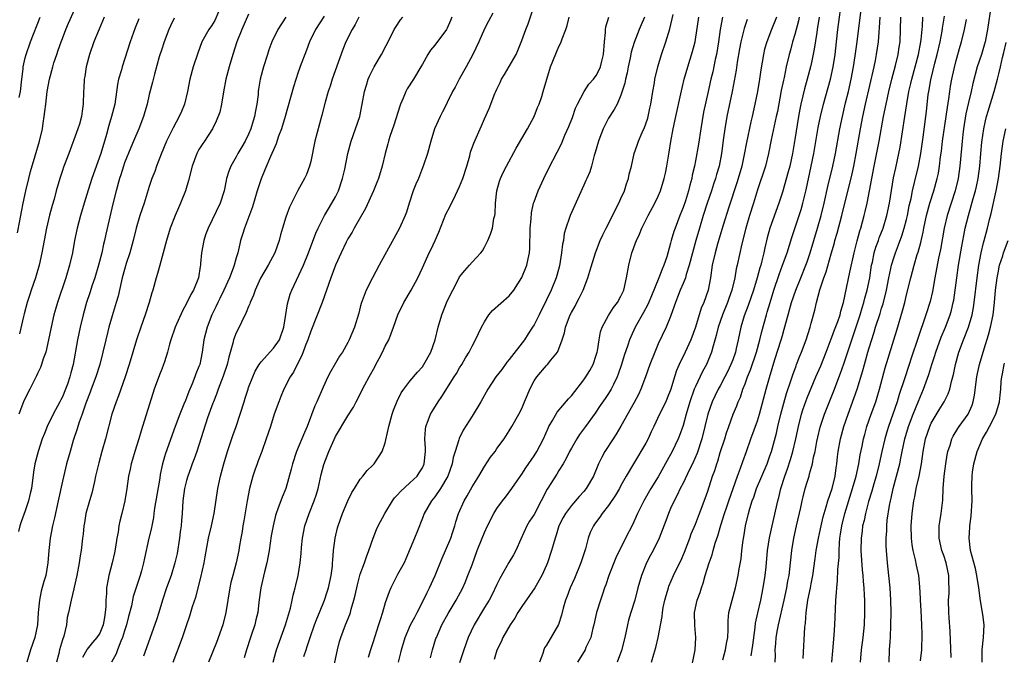
# Model space of a CAD drawing. Units: inches. Extents: x 2626201 to 2628000, y 1437000 to 1440000.
# Drawn here: x 2626380 to 2626539, y 1437920 to 1438023 of the extents above; entities that cross this region are included whole.
import ezdxf

# ---------------------------------------------------------------- set-up
doc = ezdxf.new("R2010")
doc.units = ezdxf.units.IN
doc.header["$MEASUREMENT"] = 0
doc.layers.add('LD26251437_2ft', color=180, linetype='Continuous')

msp = doc.modelspace()

# ---------------------------------------------------------------- linework, layer by layer
at = {"layer": 'LD26251437_2ft'}
for points, elevation in [([(2626481.92, 1437919), (2626482.28, 1437920.28), (2626482.61, 1437921.39), (2626483, 1437923), (2626483.64, 1437926.36), (2626483.68, 1437927), (2626483.82, 1437927.82), (2626484.07, 1437929), (2626484.27, 1437929.73), (2626484.63, 1437931), (2626484.73, 1437931.27), (2626485.45, 1437933), (2626485.87, 1437933.87), (2626486.63, 1437935.37), (2626487.24, 1437936.76), (2626488.09, 1437939), (2626488.32, 1437939.68), (2626489, 1437941.27), (2626489.47, 1437942.53), (2626489.67, 1437943), (2626490.59, 1437945.41), (2626491, 1437946.6), (2626491.76, 1437949), (2626492.1, 1437949.9), (2626492.42, 1437951), (2626492.58, 1437951.42), (2626493, 1437952.82), (2626493.71, 1437955), (2626494.01, 1437955.99), (2626494.36, 1437957), (2626495.07, 1437959), (2626495.65, 1437960.35), (2626495.88, 1437961), (2626496.24, 1437961.76), (2626496.65, 1437963), (2626497, 1437963.89), (2626497.4, 1437965), (2626497.86, 1437966.14), (2626498.82, 1437969), (2626499.39, 1437971), (2626499.7, 1437972.3), (2626500.42, 1437975), (2626500.57, 1437975.43), (2626501.02, 1437977), (2626501.65, 1437979), (2626502.49, 1437981.51), (2626503.05, 1437983), (2626503.75, 1437985), (2626504.53, 1437987.47), (2626505.72, 1437991), (2626506.03, 1437991.97), (2626506.32, 1437993), (2626506.84, 1437995.16), (2626507.66, 1437999), (2626508.07, 1438001), (2626508.79, 1438005.21), (2626509.13, 1438007), (2626509.63, 1438009), (2626510.78, 1438013), (2626511.21, 1438015), (2626511.49, 1438017), (2626511.71, 1438019), (2626511.96, 1438021), (2626513.36, 1438031.36)], 10566), ([(2626379.76, 1437988.24), (2626380.14, 1437990.14), (2626380.4, 1437991.6), (2626380.67, 1437993), (2626381.09, 1437995), (2626381.57, 1437997), (2626381.87, 1437998.13), (2626382.63, 1438000.63), (2626383.31, 1438003), (2626383.78, 1438005), (2626383.91, 1438005.91), (2626384.08, 1438007), (2626384.19, 1438007.81), (2626384.3, 1438009), (2626384.54, 1438011), (2626384.9, 1438013), (2626385.43, 1438015), (2626385.62, 1438015.62), (2626386.08, 1438017), (2626386.33, 1438017.67), (2626386.79, 1438019), (2626387, 1438019.56), (2626387.56, 1438021), (2626387.98, 1438022.02), (2626389.22, 1438024.78)], 10612), ([(2626420.96, 1437919), (2626421.37, 1437920.63), (2626421.49, 1437921), (2626422.92, 1437925), (2626423.74, 1437927.74), (2626424.03, 1437929), (2626424.18, 1437929.82), (2626424.51, 1437931), (2626424.59, 1437931.41), (2626424.96, 1437933), (2626425.29, 1437935), (2626425.48, 1437936.52), (2626425.52, 1437937.52), (2626425.7, 1437939), (2626426.08, 1437941), (2626426.73, 1437943), (2626427.54, 1437945), (2626427.92, 1437946.08), (2626428.19, 1437947), (2626428.71, 1437949.29), (2626429.12, 1437950.88), (2626429.91, 1437953), (2626431, 1437955.38), (2626433, 1437958.7), (2626433.88, 1437960.12), (2626434.32, 1437961), (2626435.24, 1437962.76), (2626435.35, 1437963), (2626435.71, 1437963.71), (2626436.41, 1437965), (2626437.35, 1437966.65), (2626437.52, 1437967), (2626438.05, 1437967.95), (2626438.58, 1437969), (2626439, 1437969.93), (2626439.57, 1437971), (2626439.99, 1437972.01), (2626440.36, 1437973), (2626441.03, 1437975), (2626442.01, 1437977), (2626443.19, 1437979), (2626444.25, 1437981), (2626445, 1437982.6), (2626446.07, 1437985), (2626446.39, 1437985.61), (2626447.04, 1437987), (2626447.65, 1437988.35), (2626448.78, 1437991.22), (2626449.45, 1437992.55), (2626450.31, 1437994.31), (2626450.68, 1437995), (2626451, 1437995.7), (2626451.52, 1437997), (2626452.16, 1437999), (2626452.62, 1438000.62), (2626452.77, 1438001.23), (2626453.3, 1438002.7), (2626454.53, 1438005.47), (2626455, 1438006.6), (2626455.75, 1438008.25), (2626456.68, 1438010.68), (2626456.81, 1438011), (2626457, 1438011.4), (2626457.53, 1438012.47), (2626457.76, 1438013), (2626458.22, 1438013.78), (2626459, 1438015.03), (2626460.09, 1438017), (2626460.37, 1438017.63), (2626461, 1438019.22), (2626461.68, 1438021), (2626462.06, 1438021.94), (2626463.07, 1438025)], 10588), ([(2626488.17, 1437917), (2626488.96, 1437921), (2626489.08, 1437923), (2626488.92, 1437924.92), (2626488.87, 1437927), (2626489.3, 1437929), (2626489.75, 1437930.25), (2626489.97, 1437931), (2626490.24, 1437931.76), (2626490.59, 1437933), (2626491.2, 1437935), (2626491.67, 1437936.33), (2626491.85, 1437937), (2626492.19, 1437938.19), (2626492.61, 1437939.39), (2626493.1, 1437941.1), (2626493.69, 1437943), (2626494.04, 1437944.04), (2626494.36, 1437945), (2626495.77, 1437949), (2626496.26, 1437950.26), (2626496.63, 1437951.37), (2626497.25, 1437953), (2626497.94, 1437955), (2626499, 1437957.9), (2626499.34, 1437959), (2626500.38, 1437963), (2626500.92, 1437964.92), (2626501.79, 1437967.79), (2626502.81, 1437971), (2626503, 1437971.68), (2626503.31, 1437972.69), (2626503.92, 1437975), (2626504.17, 1437975.83), (2626504.48, 1437977), (2626505.15, 1437979), (2626505.96, 1437981), (2626506.81, 1437983), (2626507, 1437983.53), (2626507.49, 1437985), (2626508.06, 1437987), (2626508.67, 1437989), (2626509.24, 1437991), (2626509.72, 1437993), (2626510.31, 1437995.69), (2626511.14, 1437999), (2626511.57, 1438001), (2626512.28, 1438005), (2626512.67, 1438007), (2626513.19, 1438009.19), (2626513.64, 1438011), (2626514.11, 1438013), (2626514.49, 1438015), (2626514.76, 1438016.76), (2626515.05, 1438019), (2626515.5, 1438022.5), (2626515.79, 1438025)], 10564), ([(2626536.63, 1438025), (2626536.06, 1438021), (2626535.66, 1438019), (2626535.52, 1438018.48), (2626535.07, 1438017), (2626534.41, 1438015), (2626533.7, 1438012.3), (2626533.42, 1438011), (2626533, 1438009.26), (2626532.59, 1438007.41), (2626532.19, 1438005), (2626532.08, 1438004.08), (2626531.96, 1438003), (2626531.85, 1438001.85), (2626531.62, 1437999), (2626531.34, 1437997), (2626530.85, 1437995), (2626530.18, 1437993), (2626529.54, 1437991), (2626529.07, 1437989), (2626528.47, 1437985.53), (2626528.17, 1437984.17), (2626527.58, 1437981), (2626527.21, 1437978.79), (2626526.84, 1437977.16), (2626526.14, 1437975), (2626524.81, 1437971.19), (2626523.82, 1437968.18), (2626523.46, 1437967), (2626522.7, 1437964.7), (2626521.83, 1437962.17), (2626521.48, 1437961), (2626520.82, 1437959), (2626520.1, 1437957), (2626519.83, 1437956.17), (2626519.49, 1437955), (2626519.04, 1437953), (2626518.62, 1437951), (2626518.13, 1437949), (2626517.76, 1437947.76), (2626517.44, 1437946.56), (2626516.9, 1437944.9), (2626516.38, 1437943), (2626516.16, 1437941.84), (2626515.94, 1437941), (2626515.85, 1437940.15), (2626515.69, 1437939), (2626515.67, 1437937), (2626515.87, 1437933.87), (2626515.96, 1437933), (2626516.01, 1437932.01), (2626516.12, 1437931), (2626516.2, 1437929.8), (2626516.23, 1437929), (2626516.25, 1437927), (2626516.17, 1437925), (2626515.97, 1437923), (2626515.72, 1437921), (2626515.56, 1437919)], 10552), ([(2626405, 1438022.85), (2626404.41, 1438021.59), (2626404.17, 1438021), (2626403.41, 1438019), (2626403, 1438017.82), (2626402.61, 1438016.61), (2626401.81, 1438013.8), (2626401.5, 1438012.5), (2626401, 1438010.53), (2626400.65, 1438009), (2626400.26, 1438007.74), (2626400.07, 1438007), (2626399.32, 1438005), (2626398.46, 1438003), (2626398.01, 1438001.99), (2626397, 1437999.51), (2626396.82, 1437999), (2626396.4, 1437997.6), (2626396.2, 1437997), (2626395.66, 1437995), (2626395.12, 1437992.88), (2626393.99, 1437988.01), (2626393.77, 1437987), (2626393.62, 1437986.38), (2626393.34, 1437985), (2626392.83, 1437983), (2626392.21, 1437981), (2626391.81, 1437979.81), (2626391.42, 1437978.58), (2626390.88, 1437977), (2626390.32, 1437975), (2626389.84, 1437973), (2626389.43, 1437971), (2626388.72, 1437967), (2626388.35, 1437965.65), (2626388.2, 1437965), (2626387.81, 1437963.81), (2626387.52, 1437963), (2626387, 1437961.8), (2626386.72, 1437961.28), (2626386.59, 1437961), (2626385.51, 1437959), (2626384.55, 1437957), (2626384.1, 1437955.9), (2626383.76, 1437955), (2626383.08, 1437953), (2626382.57, 1437951), (2626382.36, 1437949.64), (2626382, 1437947), (2626381.82, 1437946.18), (2626381.54, 1437945), (2626381, 1437943.41), (2626380.35, 1437941.65), (2626380.15, 1437941), (2626379.93, 1437940.07)], 10606), ([(2626399.29, 1438022.71), (2626398.73, 1438021.27), (2626397.91, 1438019), (2626396.62, 1438015), (2626396.49, 1438014.49), (2626396.05, 1438013), (2626395.86, 1438012.14), (2626395.43, 1438009), (2626394.93, 1438007), (2626394.47, 1438005.53), (2626394.08, 1438004.08), (2626393.16, 1438001), (2626391.73, 1437997), (2626391.12, 1437995.12), (2626390.48, 1437993), (2626389.91, 1437991), (2626389.39, 1437989), (2626388.97, 1437987), (2626388.6, 1437985), (2626388.16, 1437983), (2626387.57, 1437981), (2626386.19, 1437977), (2626385.93, 1437976.07), (2626385.64, 1437975), (2626385.18, 1437973), (2626384.78, 1437971), (2626384.32, 1437969), (2626383.92, 1437967.92), (2626383.65, 1437967), (2626383.48, 1437966.52), (2626383, 1437965.56), (2626382.83, 1437965.17), (2626382.44, 1437964.44), (2626381.74, 1437963), (2626381, 1437961.56), (2626380.75, 1437961), (2626379.95, 1437959)], 10608), ([(2626380.04, 1438010.04), (2626380.24, 1438011), (2626380.46, 1438013), (2626380.66, 1438014.66), (2626380.69, 1438015), (2626381, 1438016.45), (2626381.14, 1438017), (2626381.86, 1438019), (2626383.4, 1438023)], 10614), ([(2626393.72, 1438023), (2626392.94, 1438021.06), (2626392.05, 1438019), (2626391.34, 1438017), (2626390.84, 1438015), (2626390.59, 1438013.41), (2626390.5, 1438013), (2626390.44, 1438011.56), (2626390.37, 1438011), (2626390.35, 1438009), (2626390.17, 1438007.83), (2626390.08, 1438007), (2626389.73, 1438005.73), (2626389.5, 1438005), (2626388.03, 1438001), (2626387.18, 1437998.82), (2626387, 1437998.29), (2626386.57, 1437997), (2626385.99, 1437995), (2626385.65, 1437993.65), (2626385.36, 1437992.64), (2626384.94, 1437991.06), (2626384.45, 1437989), (2626384.04, 1437987), (2626383.68, 1437985), (2626383.26, 1437983), (2626382.66, 1437981), (2626381.95, 1437979), (2626381.72, 1437978.28), (2626381.32, 1437977), (2626380.85, 1437975.15), (2626380.72, 1437974.72), (2626380.07, 1437971.93)], 10610), ([(2626412.16, 1438023.84), (2626411.53, 1438022.47), (2626411, 1438021.62), (2626410.57, 1438021), (2626409.46, 1438019), (2626408.79, 1438017.21), (2626408.08, 1438015), (2626407.53, 1438013), (2626407.13, 1438011), (2626406.66, 1438009), (2626406.19, 1438007.81), (2626405.83, 1438007), (2626404.82, 1438005.18), (2626403.77, 1438003), (2626402.93, 1438000.93), (2626402.18, 1437999), (2626401.87, 1437998.13), (2626401.43, 1437997), (2626401, 1437995.69), (2626400.16, 1437993), (2626399.48, 1437991), (2626398.89, 1437989), (2626398.39, 1437987), (2626397.84, 1437985), (2626397.29, 1437983.29), (2626397, 1437982.34), (2626396.63, 1437981), (2626396.49, 1437980.49), (2626395.96, 1437978.04), (2626395.67, 1437977), (2626395, 1437974.83), (2626394.46, 1437973), (2626394.31, 1437972.31), (2626393.97, 1437971), (2626393.53, 1437969), (2626393.02, 1437967), (2626392.37, 1437965), (2626391.63, 1437963), (2626391.47, 1437962.53), (2626390.79, 1437960.79), (2626390.17, 1437959), (2626389.69, 1437957.69), (2626389.47, 1437957), (2626389.37, 1437956.63), (2626388.75, 1437954.75), (2626388.23, 1437953), (2626387.67, 1437951), (2626387, 1437948.19), (2626386.32, 1437945), (2626385.71, 1437942.29), (2626385.4, 1437941), (2626385.02, 1437939.02), (2626384.81, 1437937), (2626384.67, 1437935), (2626384.3, 1437933), (2626383.99, 1437932.01), (2626383.57, 1437930.43), (2626383.28, 1437929), (2626383.09, 1437927), (2626382.96, 1437925.04), (2626382.53, 1437923), (2626381.86, 1437921), (2626381.27, 1437919)], 10604), ([(2626417, 1438023.46), (2626415.88, 1438021), (2626415.12, 1438019), (2626414.47, 1438017), (2626413.85, 1438015), (2626413.33, 1438013), (2626412.97, 1438010.97), (2626412.64, 1438009), (2626412.34, 1438007.66), (2626411.79, 1438006.21), (2626411.17, 1438005), (2626409.88, 1438003), (2626409.52, 1438002.48), (2626409, 1438001.65), (2626408.65, 1438001), (2626407.9, 1437999), (2626407.31, 1437996.69), (2626406.83, 1437995), (2626406.05, 1437993), (2626405.72, 1437992.28), (2626405.16, 1437991), (2626404.38, 1437989), (2626403.79, 1437987), (2626403.25, 1437985), (2626402.67, 1437983), (2626402.33, 1437981.67), (2626402.12, 1437981), (2626401.58, 1437979), (2626401.43, 1437978.57), (2626400.98, 1437977), (2626400.34, 1437975), (2626399.61, 1437973), (2626398.91, 1437971), (2626397.74, 1437967), (2626397.1, 1437965), (2626396.04, 1437961.96), (2626395.66, 1437961), (2626394.98, 1437959), (2626393.92, 1437955), (2626393.34, 1437953), (2626392.84, 1437951.16), (2626392.35, 1437949), (2626392.14, 1437948.14), (2626391.74, 1437946.26), (2626391.35, 1437945), (2626390.78, 1437943), (2626390.53, 1437941.47), (2626390.43, 1437941), (2626390.33, 1437939.67), (2626390.23, 1437939), (2626390, 1437937), (2626389.85, 1437936.15), (2626389.7, 1437935), (2626389.33, 1437933), (2626388.91, 1437931.09), (2626388.84, 1437930.84), (2626388.39, 1437929), (2626387.97, 1437927), (2626387.78, 1437926.22), (2626387.63, 1437925), (2626387.21, 1437923.21), (2626387, 1437922.61), (2626386.55, 1437921), (2626386.41, 1437920.41), (2626386.03, 1437919)], 10602), ([(2626422.98, 1438023.02), (2626421.73, 1438021), (2626420.75, 1438019), (2626420.28, 1438017.72), (2626420.02, 1438017), (2626419.39, 1438015), (2626418.87, 1438013), (2626418.6, 1438011.4), (2626418.56, 1438011), (2626418.53, 1438010.53), (2626418.33, 1438009), (2626418.09, 1438007.91), (2626417.97, 1438007), (2626417.74, 1438006.26), (2626417.37, 1438005), (2626417, 1438004.16), (2626416.43, 1438003), (2626415.92, 1438002.08), (2626415.26, 1438001), (2626415, 1438000.5), (2626414.11, 1437999), (2626413.81, 1437998.19), (2626413.44, 1437997), (2626413.36, 1437996.64), (2626413.04, 1437995), (2626412.42, 1437993), (2626410.46, 1437989), (2626410.07, 1437987.93), (2626409.78, 1437987), (2626409.41, 1437985), (2626409.27, 1437983.27), (2626409.24, 1437983), (2626409.19, 1437982.81), (2626408.94, 1437981), (2626408.14, 1437979), (2626407.71, 1437978.29), (2626407, 1437976.81), (2626406.34, 1437975.66), (2626405.18, 1437973), (2626404.47, 1437971), (2626404.26, 1437970.26), (2626403.95, 1437969), (2626403.43, 1437967.43), (2626403.31, 1437967), (2626403, 1437966.26), (2626402.65, 1437965.35), (2626401.77, 1437963), (2626399.67, 1437956.33), (2626399.3, 1437955), (2626398.66, 1437953), (2626398.29, 1437951.71), (2626398.06, 1437951), (2626397.9, 1437950.1), (2626397.66, 1437949), (2626397.39, 1437947), (2626397.06, 1437945), (2626396.59, 1437943), (2626396.24, 1437941.76), (2626396.11, 1437941), (2626395.98, 1437939.98), (2626395.76, 1437939), (2626395.56, 1437937.56), (2626395.39, 1437936.61), (2626395.02, 1437935), (2626394.47, 1437933), (2626394.39, 1437932.39), (2626394.12, 1437931), (2626394.09, 1437930.09), (2626393.99, 1437929), (2626393.97, 1437927.97), (2626393.91, 1437927), (2626393.77, 1437926.23), (2626393.57, 1437925), (2626393, 1437923.7), (2626392.55, 1437923), (2626391.82, 1437922.18), (2626391, 1437921.11), (2626390.92, 1437921), (2626390.22, 1437919.78)], 10600), ([(2626429.15, 1438023.15), (2626427.77, 1438021), (2626426.82, 1438019), (2626426.32, 1438017.68), (2626426.04, 1438017), (2626425.47, 1438015.47), (2626425, 1438014.12), (2626424.24, 1438011.76), (2626422.88, 1438007), (2626422.28, 1438005), (2626421.84, 1438003.84), (2626421.44, 1438002.56), (2626421, 1438001.61), (2626420.75, 1438001), (2626420.54, 1438000.54), (2626419.62, 1437998.38), (2626419.04, 1437996.96), (2626418.4, 1437995), (2626417.6, 1437992.4), (2626416.34, 1437989), (2626416.04, 1437987.96), (2626415.7, 1437987), (2626415.56, 1437986.44), (2626415.24, 1437985), (2626415, 1437984.18), (2626414.69, 1437983), (2626414.53, 1437982.53), (2626413.92, 1437981), (2626413.01, 1437979.01), (2626412.37, 1437977.63), (2626412.05, 1437977), (2626411.72, 1437976.28), (2626411.09, 1437975), (2626410.3, 1437973), (2626409.79, 1437971), (2626409.51, 1437969), (2626409.12, 1437967), (2626409, 1437966.66), (2626408.51, 1437965.49), (2626408.34, 1437965), (2626407.89, 1437963.89), (2626407.36, 1437962.64), (2626407, 1437961.64), (2626406.81, 1437961.19), (2626406.58, 1437960.58), (2626405.91, 1437959), (2626405.17, 1437957), (2626404.15, 1437954.15), (2626403.53, 1437952.47), (2626403.11, 1437951), (2626402.75, 1437949.25), (2626402.68, 1437948.68), (2626401.86, 1437943.86), (2626401.75, 1437943), (2626401.69, 1437942.31), (2626401.39, 1437941), (2626401.34, 1437940.66), (2626400.92, 1437939), (2626400.21, 1437935.79), (2626400.07, 1437935), (2626399.74, 1437933.74), (2626399.52, 1437933), (2626398.41, 1437929.59), (2626398.11, 1437928.11), (2626397.64, 1437926.36), (2626397.31, 1437925), (2626397, 1437924.04), (2626396.69, 1437923), (2626396.41, 1437922.41), (2626395.86, 1437921), (2626395.64, 1437920.36), (2626394.93, 1437919)], 10598), ([(2626434.78, 1438023), (2626434.16, 1438021.84), (2626433.67, 1438021), (2626432.69, 1438019), (2626432.19, 1438017.81), (2626430.47, 1438013), (2626430.12, 1438011.88), (2626429.8, 1438011), (2626429.32, 1438009.32), (2626428.8, 1438007.2), (2626427.67, 1438003), (2626427, 1437999.75), (2626426.81, 1437999), (2626426.35, 1437997.65), (2626426.02, 1437997), (2626424.94, 1437995.06), (2626423.61, 1437992.39), (2626423, 1437990.77), (2626422.44, 1437989), (2626422.12, 1437987.88), (2626421.9, 1437987), (2626421.2, 1437985), (2626420.14, 1437983), (2626418.92, 1437980.92), (2626418.04, 1437979), (2626417.8, 1437978.2), (2626417.26, 1437977), (2626417.21, 1437976.79), (2626417, 1437976.35), (2626416.63, 1437975.37), (2626415.84, 1437973.84), (2626415.45, 1437973), (2626415, 1437972.1), (2626414.59, 1437971), (2626414.46, 1437970.46), (2626413.8, 1437968.2), (2626413.53, 1437967), (2626412.9, 1437965.1), (2626412.08, 1437963), (2626411.8, 1437962.2), (2626411.32, 1437961), (2626411.24, 1437960.76), (2626410.4, 1437958.4), (2626408.64, 1437953), (2626408.22, 1437951.78), (2626407.91, 1437951), (2626407.68, 1437950.32), (2626407.19, 1437949), (2626407, 1437948.3), (2626406.68, 1437947), (2626406.4, 1437945), (2626406.27, 1437943), (2626406.16, 1437941.84), (2626406.13, 1437941), (2626405.98, 1437940.02), (2626405.88, 1437939), (2626405.48, 1437936.52), (2626405.13, 1437935), (2626404.51, 1437933), (2626403.79, 1437931), (2626403.12, 1437929), (2626402.53, 1437927), (2626402.16, 1437925.84), (2626400.04, 1437919.96)], 10596), ([(2626404.82, 1437919), (2626405.44, 1437920.56), (2626406.36, 1437923), (2626407, 1437924.94), (2626407.53, 1437926.47), (2626407.98, 1437927.98), (2626408.49, 1437929.51), (2626409.32, 1437932.68), (2626409.83, 1437935), (2626409.99, 1437936.01), (2626410.55, 1437939), (2626411, 1437941), (2626411.43, 1437943), (2626412.04, 1437947), (2626412.47, 1437949), (2626412.99, 1437950.99), (2626413.6, 1437953), (2626414.47, 1437955.53), (2626414.99, 1437957), (2626415.64, 1437959), (2626416.26, 1437961), (2626416.45, 1437961.55), (2626416.9, 1437963), (2626417, 1437963.28), (2626417.67, 1437965), (2626418.08, 1437965.92), (2626418.71, 1437967), (2626419, 1437967.41), (2626421, 1437969.62), (2626421.95, 1437971), (2626422.66, 1437973), (2626423, 1437975.08), (2626423.24, 1437976.76), (2626423.68, 1437978.32), (2626423.94, 1437979), (2626425.82, 1437983), (2626426.66, 1437985), (2626427.82, 1437988.18), (2626428.2, 1437989), (2626429.23, 1437991), (2626429.88, 1437992.12), (2626430.42, 1437993), (2626431, 1437994.06), (2626431.47, 1437995), (2626432.15, 1437997), (2626432.49, 1437998.49), (2626432.97, 1438001), (2626433.52, 1438003), (2626434.24, 1438005), (2626434.9, 1438007), (2626435.32, 1438009), (2626435.69, 1438011), (2626435.98, 1438012.02), (2626436.27, 1438013), (2626436.49, 1438013.51), (2626437, 1438014.56), (2626437.23, 1438015), (2626438.43, 1438017), (2626439.91, 1438019.91), (2626440.44, 1438021), (2626440.65, 1438021.35), (2626441.45, 1438022.55), (2626441.83, 1438023)], 10594), ([(2626449.75, 1438023), (2626449.54, 1438022.46), (2626449, 1438021.23), (2626448.87, 1438021), (2626447, 1438018.51), (2626446.32, 1438017.68), (2626445.89, 1438017), (2626445, 1438015.44), (2626444.77, 1438015), (2626443.57, 1438013), (2626442.57, 1438011.43), (2626442.35, 1438011), (2626441.92, 1438009.92), (2626441.49, 1438009), (2626441.36, 1438008.64), (2626440.4, 1438005.6), (2626439.76, 1438003.76), (2626439.53, 1438003), (2626439.43, 1438002.57), (2626439.01, 1438001), (2626438.54, 1437999), (2626437.91, 1437997), (2626437.66, 1437996.34), (2626437.11, 1437995), (2626435.84, 1437992.16), (2626434.02, 1437989), (2626433.66, 1437988.34), (2626433, 1437987.28), (2626432.71, 1437986.71), (2626431.9, 1437985), (2626431, 1437983.01), (2626430.26, 1437981), (2626428.83, 1437977), (2626427, 1437972.4), (2626426.56, 1437971), (2626426.24, 1437970.24), (2626425.57, 1437968.43), (2626424.8, 1437967), (2626424.22, 1437965.78), (2626423.72, 1437965), (2626422.7, 1437963), (2626422.18, 1437961.82), (2626421.86, 1437961), (2626421.14, 1437959), (2626420.51, 1437957), (2626419.84, 1437955), (2626419.13, 1437953), (2626418.54, 1437951.46), (2626418.39, 1437951), (2626418.01, 1437949.99), (2626417.69, 1437949), (2626417.13, 1437947), (2626416.75, 1437945), (2626416.22, 1437941.78), (2626416.07, 1437941), (2626415.94, 1437940.06), (2626415.74, 1437939), (2626415.48, 1437937.48), (2626415.42, 1437937), (2626414.98, 1437935), (2626414.43, 1437933), (2626414.14, 1437931.86), (2626413.95, 1437931), (2626413.32, 1437927), (2626412.82, 1437925), (2626411.84, 1437922.16), (2626410.55, 1437919)], 10592), ([(2626456.35, 1438023.65), (2626455.64, 1438022.36), (2626455, 1438021.12), (2626454.09, 1438019), (2626453.12, 1438017), (2626452.05, 1438015), (2626450.92, 1438013), (2626450.27, 1438011.73), (2626449.84, 1438011), (2626449, 1438009.24), (2626448.87, 1438009), (2626448.26, 1438007.74), (2626447.85, 1438007), (2626446.97, 1438005), (2626446.34, 1438003), (2626445.8, 1438001), (2626445.14, 1437999), (2626445, 1437998.69), (2626444.35, 1437997), (2626443.95, 1437996.05), (2626443.54, 1437995), (2626442.87, 1437993), (2626442.43, 1437991.57), (2626442.22, 1437991), (2626441.33, 1437989), (2626438.04, 1437983), (2626436.98, 1437981), (2626435.95, 1437979), (2626435.15, 1437976.85), (2626435, 1437976.23), (2626434.74, 1437975.26), (2626434.06, 1437973), (2626433.22, 1437971), (2626433, 1437970.57), (2626432.13, 1437969), (2626431.67, 1437968.33), (2626431, 1437967.23), (2626430.18, 1437965.82), (2626429.78, 1437965), (2626429, 1437963.34), (2626427.99, 1437961), (2626427.68, 1437960.32), (2626426.42, 1437957), (2626425.98, 1437956.02), (2626424.7, 1437953), (2626424.05, 1437951), (2626423.87, 1437950.13), (2626422.99, 1437947), (2626422.39, 1437945.61), (2626421.73, 1437943.73), (2626421.43, 1437943), (2626421.33, 1437942.68), (2626420.93, 1437941), (2626420.65, 1437939.35), (2626420.31, 1437937), (2626419.92, 1437935), (2626419.55, 1437933.55), (2626418.97, 1437931), (2626418.66, 1437928.66), (2626418.47, 1437927), (2626418.17, 1437925.83), (2626417.98, 1437925), (2626417.46, 1437923.46), (2626417.29, 1437923), (2626416.64, 1437921), (2626416.3, 1437919.7)], 10590), ([(2626425.92, 1437919.92), (2626426.26, 1437921), (2626426.45, 1437921.55), (2626426.89, 1437923), (2626427.62, 1437925), (2626428, 1437926), (2626428.41, 1437927), (2626429.2, 1437929), (2626429.66, 1437930.34), (2626429.85, 1437931), (2626430.3, 1437933), (2626430.49, 1437934.49), (2626430.54, 1437935), (2626430.55, 1437935.45), (2626430.69, 1437937), (2626430.92, 1437939), (2626431.32, 1437940.68), (2626431.41, 1437941), (2626432.15, 1437943), (2626433, 1437945.02), (2626433.63, 1437946.37), (2626434.06, 1437947), (2626435, 1437948.49), (2626435.41, 1437949), (2626436.08, 1437949.92), (2626437, 1437950.75), (2626437.23, 1437951), (2626438.52, 1437953), (2626439, 1437954.37), (2626439.5, 1437956.5), (2626439.57, 1437957), (2626440.12, 1437959), (2626440.34, 1437959.66), (2626440.92, 1437961.08), (2626441.59, 1437962.41), (2626442.01, 1437963), (2626443, 1437964.32), (2626444.21, 1437965.79), (2626445, 1437966.65), (2626445.25, 1437967), (2626446.36, 1437969), (2626447.08, 1437971), (2626447.56, 1437973), (2626448.13, 1437975), (2626449, 1437977.21), (2626449.9, 1437979), (2626450.93, 1437981), (2626451, 1437981.12), (2626451.84, 1437982.16), (2626452.61, 1437983), (2626453, 1437983.5), (2626454.42, 1437985), (2626454.67, 1437985.33), (2626455, 1437985.91), (2626455.55, 1437987), (2626456, 1437988), (2626456.3, 1437989), (2626456.53, 1437990.53), (2626456.68, 1437991), (2626456.73, 1437991.27), (2626456.78, 1437993), (2626456.99, 1437995), (2626457.43, 1437996.57), (2626457.57, 1437997), (2626458.02, 1437997.98), (2626458.53, 1437999), (2626460.11, 1438001.89), (2626461.96, 1438005), (2626462.3, 1438005.7), (2626463.01, 1438007), (2626463.54, 1438008.46), (2626463.79, 1438009), (2626464.22, 1438010.22), (2626464.47, 1438011), (2626465.05, 1438013), (2626465.66, 1438015), (2626467, 1438018.28), (2626467.26, 1438018.74), (2626467.37, 1438019), (2626467.52, 1438019.52), (2626468.1, 1438021), (2626468.33, 1438021.67), (2626468.66, 1438023)], 10586), ([(2626430.47, 1437917), (2626431.31, 1437921), (2626431.66, 1437922.34), (2626431.86, 1437923), (2626432.61, 1437925), (2626433.29, 1437926.71), (2626433.39, 1437927), (2626433.53, 1437927.53), (2626433.97, 1437929), (2626434.17, 1437929.83), (2626434.52, 1437931.48), (2626435, 1437933.17), (2626435.67, 1437935), (2626435.99, 1437936.01), (2626436.38, 1437937), (2626437.07, 1437939), (2626437.61, 1437940.39), (2626437.9, 1437941), (2626438.96, 1437943), (2626440.17, 1437945), (2626440.52, 1437945.48), (2626441, 1437945.98), (2626441.46, 1437946.54), (2626443, 1437947.91), (2626444.14, 1437949), (2626444.49, 1437949.51), (2626445, 1437950.34), (2626445.3, 1437951), (2626445.48, 1437953), (2626445.48, 1437953.48), (2626445.4, 1437955), (2626445.49, 1437956.51), (2626445.57, 1437957), (2626445.95, 1437957.95), (2626446.32, 1437959), (2626446.57, 1437959.43), (2626447.54, 1437961), (2626448.14, 1437961.86), (2626450.14, 1437965), (2626450.47, 1437965.53), (2626451, 1437966.46), (2626451.34, 1437967), (2626451.95, 1437968.05), (2626452.55, 1437969), (2626453, 1437969.95), (2626453.58, 1437971), (2626454.51, 1437973), (2626455, 1437973.89), (2626455.73, 1437975), (2626456.32, 1437975.68), (2626459, 1437978.06), (2626459.73, 1437979), (2626461, 1437981.02), (2626461.83, 1437983), (2626462.02, 1437984.02), (2626462.24, 1437985), (2626462.3, 1437985.7), (2626462.31, 1437987), (2626462.35, 1437987.65), (2626462.36, 1437989), (2626462.5, 1437990.5), (2626462.56, 1437991.44), (2626462.92, 1437993), (2626463, 1437993.23), (2626463.67, 1437995), (2626464.57, 1437997), (2626465.37, 1437998.63), (2626466.74, 1438001.26), (2626467.4, 1438002.6), (2626467.97, 1438003.97), (2626468.61, 1438005.39), (2626469.16, 1438006.84), (2626469.69, 1438008.31), (2626469.99, 1438009), (2626471.05, 1438011), (2626471.82, 1438012.18), (2626472.56, 1438013), (2626473, 1438013.61), (2626473.48, 1438014.52), (2626473.69, 1438015), (2626473.89, 1438015.89), (2626474.17, 1438017), (2626474.33, 1438019), (2626474.51, 1438020.51), (2626474.52, 1438021), (2626474.58, 1438021.42), (2626475.06, 1438023)], 10584), ([(2626480.79, 1438023), (2626480.26, 1438021.74), (2626479.92, 1438021), (2626479.1, 1438018.9), (2626478.64, 1438017.36), (2626478.47, 1438016.47), (2626478.16, 1438015), (2626478, 1438014), (2626477.73, 1438013), (2626477.64, 1438012.36), (2626477, 1438010.41), (2626476.37, 1438009), (2626475.89, 1438008.11), (2626475, 1438006.73), (2626474.12, 1438005), (2626473.59, 1438003.59), (2626473.35, 1438003), (2626472.84, 1438001.16), (2626472.69, 1438000.69), (2626472.24, 1437999), (2626471.96, 1437998.04), (2626471.48, 1437997), (2626471.35, 1437996.65), (2626471, 1437995.94), (2626468.8, 1437991), (2626468.72, 1437990.72), (2626468.12, 1437989), (2626467.87, 1437988.13), (2626467.72, 1437987), (2626467.59, 1437986.41), (2626467.43, 1437985), (2626467.07, 1437982.93), (2626466.66, 1437981.34), (2626466.55, 1437981), (2626465.74, 1437979), (2626465, 1437977.4), (2626463.83, 1437975), (2626463, 1437973.41), (2626462.74, 1437973), (2626462.03, 1437971.97), (2626461.43, 1437971), (2626459, 1437967.8), (2626458.62, 1437967.38), (2626457.78, 1437966.22), (2626456.86, 1437965), (2626455.57, 1437963), (2626454.4, 1437961), (2626453, 1437958.69), (2626451.59, 1437956.41), (2626450.91, 1437955.09), (2626450.85, 1437954.85), (2626450.26, 1437953), (2626449.97, 1437952.03), (2626449.81, 1437951), (2626449.11, 1437949), (2626447.93, 1437947), (2626447, 1437945.66), (2626446.45, 1437945), (2626445.28, 1437943), (2626445, 1437942.2), (2626444.19, 1437940.19), (2626443.75, 1437939), (2626442.35, 1437935.65), (2626442.05, 1437935), (2626441, 1437933.15), (2626439.89, 1437931), (2626439.63, 1437930.37), (2626439, 1437928.59), (2626438.58, 1437927), (2626438.19, 1437925.81), (2626437.95, 1437925), (2626437, 1437922.1), (2626436.63, 1437921), (2626436.25, 1437919.75)], 10582), ([(2626441.17, 1437919), (2626441.51, 1437920.49), (2626441.61, 1437921), (2626442.22, 1437923), (2626443.11, 1437925), (2626443.76, 1437926.24), (2626444.18, 1437927), (2626445.2, 1437929), (2626445.77, 1437930.23), (2626446.15, 1437931), (2626447.07, 1437933), (2626448.21, 1437935.79), (2626448.75, 1437937), (2626449.57, 1437939), (2626449.87, 1437939.87), (2626450.22, 1437941), (2626450.39, 1437941.61), (2626450.84, 1437943), (2626451.72, 1437945), (2626452.2, 1437945.8), (2626453, 1437947.25), (2626454.1, 1437949), (2626455, 1437950.56), (2626455.96, 1437952.04), (2626456.7, 1437953), (2626457, 1437953.44), (2626458.15, 1437955), (2626459, 1437956.31), (2626459.42, 1437957), (2626460.54, 1437959), (2626461, 1437959.89), (2626461.47, 1437961), (2626461.91, 1437962.09), (2626462.33, 1437963), (2626463, 1437964.36), (2626463.43, 1437965), (2626465, 1437966.83), (2626465.17, 1437967), (2626465.72, 1437967.72), (2626466.76, 1437969), (2626467, 1437969.53), (2626467.51, 1437971), (2626467.91, 1437972.09), (2626468.06, 1437973), (2626468.81, 1437975), (2626469, 1437975.38), (2626469.59, 1437976.41), (2626469.89, 1437977), (2626470.28, 1437977.72), (2626470.88, 1437979), (2626471.68, 1437981), (2626471.97, 1437982.03), (2626472.88, 1437985), (2626473.66, 1437987), (2626474.08, 1437987.92), (2626474.62, 1437989), (2626475, 1437989.7), (2626475.63, 1437991), (2626476.65, 1437993), (2626477, 1437993.76), (2626477.54, 1437995), (2626477.88, 1437996.12), (2626478.19, 1437997), (2626478.32, 1437997.68), (2626478.67, 1437999), (2626479.15, 1438001), (2626479.63, 1438002.37), (2626479.82, 1438003), (2626480.41, 1438004.41), (2626480.78, 1438005.22), (2626481, 1438005.8), (2626481.3, 1438006.7), (2626481.67, 1438008.33), (2626481.81, 1438009), (2626481.99, 1438009.98), (2626482.13, 1438011), (2626482.39, 1438012.39), (2626482.47, 1438013), (2626482.94, 1438015), (2626483.54, 1438017), (2626484.23, 1438019), (2626484.88, 1438021.12), (2626485.42, 1438023.42)], 10580), ([(2626446.32, 1437919.68), (2626446.62, 1437921), (2626447.19, 1437922.81), (2626447.25, 1437923), (2626448.15, 1437925), (2626449.15, 1437926.85), (2626450.45, 1437929), (2626451.49, 1437931), (2626451.87, 1437931.87), (2626452.34, 1437933), (2626453, 1437934.69), (2626453.85, 1437937), (2626454.62, 1437939), (2626455, 1437939.94), (2626455.49, 1437941), (2626456.5, 1437943), (2626457, 1437943.77), (2626457.9, 1437945), (2626458.38, 1437945.62), (2626459.4, 1437947), (2626460.26, 1437948.26), (2626461, 1437949.3), (2626461.68, 1437950.33), (2626463, 1437952.26), (2626463.45, 1437953), (2626464.49, 1437955), (2626465.27, 1437956.73), (2626465.4, 1437957), (2626465.97, 1437957.97), (2626466.69, 1437959.31), (2626468.53, 1437961.47), (2626469, 1437961.95), (2626471, 1437964.51), (2626471.35, 1437965), (2626471.97, 1437966.03), (2626472.5, 1437967), (2626473, 1437968.5), (2626473.15, 1437969), (2626473.19, 1437969.19), (2626473.48, 1437971), (2626473.72, 1437972.28), (2626473.98, 1437973), (2626475, 1437974.9), (2626475.8, 1437976.2), (2626476.44, 1437977), (2626477, 1437978.03), (2626477.44, 1437979), (2626477.9, 1437981), (2626478.26, 1437983), (2626478.77, 1437985), (2626479, 1437985.68), (2626479.36, 1437986.64), (2626479.48, 1437987), (2626479.96, 1437988.04), (2626480.36, 1437989), (2626481.38, 1437991), (2626482.46, 1437993), (2626483, 1437994.14), (2626483.36, 1437995), (2626483.98, 1437997), (2626484.16, 1437997.84), (2626484.4, 1437999), (2626484.77, 1438001.23), (2626485.04, 1438002.96), (2626485.41, 1438005), (2626485.83, 1438007), (2626486.65, 1438010.65), (2626487.2, 1438013), (2626487.77, 1438015), (2626488.54, 1438017.46), (2626488.93, 1438019), (2626489, 1438019.42), (2626489.53, 1438023)], 10578), ([(2626493.37, 1438023), (2626493, 1438021), (2626492.71, 1438019), (2626492.38, 1438017), (2626492.19, 1438016.19), (2626491.79, 1438014.21), (2626491.48, 1438013), (2626491.03, 1438011), (2626490.32, 1438007.68), (2626489.87, 1438005), (2626489.5, 1438002.5), (2626489, 1437999.84), (2626488.83, 1437999), (2626488.49, 1437997.51), (2626488.41, 1437997), (2626488.1, 1437995.9), (2626487.89, 1437995), (2626487.37, 1437993.37), (2626487, 1437992.29), (2626486.48, 1437991), (2626485.72, 1437989), (2626485.54, 1437988.46), (2626485.11, 1437987), (2626485, 1437986.54), (2626484.37, 1437984.37), (2626483.92, 1437983), (2626483.63, 1437982.37), (2626483.12, 1437981), (2626481.91, 1437978.09), (2626481.34, 1437976.66), (2626480.64, 1437975.36), (2626479.28, 1437973), (2626478.56, 1437971.44), (2626478.38, 1437971), (2626478.1, 1437970.1), (2626477.53, 1437968.47), (2626477.1, 1437967), (2626476.57, 1437965.43), (2626476.4, 1437965), (2626475.77, 1437963.77), (2626475.41, 1437963), (2626475, 1437962.34), (2626474.46, 1437961.54), (2626473.62, 1437960.38), (2626472.84, 1437959.16), (2626471.3, 1437957), (2626470.31, 1437955.69), (2626469.86, 1437955), (2626469, 1437953.53), (2626468.72, 1437953), (2626468.16, 1437951.84), (2626467.67, 1437951), (2626467, 1437949.92), (2626466.66, 1437949.34), (2626465.12, 1437946.88), (2626464.16, 1437945), (2626463, 1437942.8), (2626462.27, 1437941.73), (2626461.82, 1437941), (2626460.86, 1437938.86), (2626460.07, 1437937), (2626459.69, 1437936.31), (2626458.94, 1437935.06), (2626457.48, 1437932.52), (2626457, 1437931.55), (2626456.18, 1437929.82), (2626455.74, 1437929), (2626455, 1437927.82), (2626453.32, 1437925), (2626452.38, 1437923), (2626451.66, 1437921), (2626451, 1437918.91)], 10576), ([(2626497.35, 1438022.65), (2626496.84, 1438021.16), (2626496.32, 1438019), (2626496.1, 1438017.9), (2626495.72, 1438015.72), (2626495.55, 1438014.45), (2626495.26, 1438012.74), (2626494.92, 1438011), (2626494.04, 1438007), (2626493.71, 1438005), (2626493.54, 1438003.54), (2626493.19, 1438001), (2626492.8, 1437999), (2626492.39, 1437997.61), (2626492.24, 1437997), (2626491.92, 1437996.08), (2626491.6, 1437995), (2626490.91, 1437993), (2626490.25, 1437991), (2626489.63, 1437989), (2626489.05, 1437987), (2626488.5, 1437985), (2626488.01, 1437983), (2626487.52, 1437981.52), (2626487.39, 1437981), (2626487, 1437980.04), (2626486.55, 1437979), (2626486.13, 1437977.87), (2626485.77, 1437977), (2626485.59, 1437976.41), (2626485, 1437974.75), (2626484.29, 1437973), (2626483, 1437970.32), (2626482.43, 1437969), (2626481.65, 1437967), (2626480.94, 1437965), (2626480.18, 1437963), (2626479.81, 1437962.19), (2626479.13, 1437960.87), (2626477, 1437957.05), (2626476.24, 1437955.76), (2626475.72, 1437955), (2626474.42, 1437953), (2626473.92, 1437952.08), (2626473.39, 1437951), (2626472.56, 1437949), (2626471.39, 1437947), (2626471, 1437946.53), (2626470.26, 1437945.74), (2626469, 1437944.29), (2626468.05, 1437943), (2626467.67, 1437942.33), (2626467.01, 1437941), (2626466.54, 1437939.46), (2626466.37, 1437939), (2626466.11, 1437938.11), (2626465.81, 1437937), (2626465.14, 1437935), (2626465, 1437934.65), (2626464.27, 1437933), (2626463.11, 1437931), (2626462.25, 1437929.75), (2626461, 1437927.98), (2626460.39, 1437927), (2626459.89, 1437926.11), (2626459.12, 1437925), (2626457.96, 1437923), (2626457.69, 1437922.31), (2626457, 1437920.94), (2626456.56, 1437919.44)], 10574), ([(2626502.08, 1438023), (2626501.27, 1438021), (2626500.5, 1438019), (2626500.15, 1438017.85), (2626499.94, 1438017), (2626499.51, 1438014.49), (2626499.31, 1438013), (2626499, 1438011), (2626498.59, 1438009), (2626498.13, 1438007), (2626497.9, 1438006.1), (2626497.22, 1438002.78), (2626496.86, 1438000.86), (2626496.45, 1437999), (2626495.9, 1437997), (2626495.69, 1437996.31), (2626494.37, 1437992.37), (2626493.44, 1437989.44), (2626492.59, 1437986.59), (2626492.15, 1437985), (2626491.7, 1437983), (2626491.41, 1437981), (2626491.05, 1437979), (2626490.36, 1437977), (2626489.94, 1437976.06), (2626489, 1437973.04), (2626488.25, 1437971), (2626487.34, 1437969), (2626486.37, 1437967), (2626485.95, 1437966.05), (2626485.61, 1437965), (2626485.03, 1437963.03), (2626484.44, 1437961.56), (2626484.2, 1437961), (2626483.23, 1437959), (2626482.31, 1437957), (2626481.88, 1437956.12), (2626481.37, 1437955), (2626481, 1437954.32), (2626478.99, 1437951.01), (2626477.84, 1437949), (2626477, 1437947.5), (2626476.74, 1437947), (2626476.09, 1437945.91), (2626475, 1437944.29), (2626473.99, 1437943), (2626473.6, 1437942.4), (2626472.74, 1437941.26), (2626472.58, 1437941), (2626472.06, 1437939.93), (2626471.71, 1437939), (2626471.26, 1437937.26), (2626470.54, 1437935), (2626469.5, 1437932.5), (2626468.83, 1437931), (2626468.34, 1437929.66), (2626468.08, 1437929), (2626467.7, 1437927.7), (2626467.42, 1437926.58), (2626466.94, 1437925.06), (2626465, 1437921.73), (2626464.7, 1437921.3), (2626464.59, 1437921), (2626464.42, 1437920.42), (2626463.87, 1437919)], 10572), ([(2626505.72, 1438023), (2626505.6, 1438022.4), (2626505, 1438020.21), (2626504.63, 1438019), (2626504.3, 1438017.7), (2626504.09, 1438017), (2626503.64, 1438015), (2626503.27, 1438013.27), (2626503.16, 1438012.84), (2626502.82, 1438011.18), (2626502.2, 1438007.8), (2626502.03, 1438007), (2626501.2, 1438003.2), (2626500.76, 1438001), (2626500.28, 1437999), (2626499, 1437995.15), (2626498.35, 1437993), (2626497.7, 1437991), (2626497.09, 1437989), (2626496.46, 1437986.46), (2626495.71, 1437983), (2626495.57, 1437982.43), (2626495.32, 1437981), (2626494.85, 1437979), (2626494.36, 1437977.64), (2626494.16, 1437977), (2626493.33, 1437975), (2626492.64, 1437973), (2626492.34, 1437971.66), (2626491.82, 1437969.82), (2626491.61, 1437969), (2626490.77, 1437967), (2626490.15, 1437965.85), (2626489, 1437963.48), (2626488.79, 1437963), (2626488.08, 1437961), (2626487.49, 1437959), (2626487, 1437957.19), (2626486.45, 1437955.55), (2626486.22, 1437955), (2626485.27, 1437953), (2626485, 1437952.5), (2626484.46, 1437951.54), (2626483, 1437948.91), (2626481.83, 1437947), (2626480.67, 1437945), (2626479.66, 1437943), (2626478.83, 1437941.17), (2626477.7, 1437939), (2626476.18, 1437935.82), (2626475.05, 1437933), (2626474.54, 1437931.46), (2626474.36, 1437931), (2626474.04, 1437929.96), (2626473.69, 1437929), (2626473.07, 1437927), (2626472.62, 1437925), (2626472.48, 1437924.48), (2626472.14, 1437923), (2626471.36, 1437921.36), (2626471.21, 1437921), (2626470.01, 1437919)], 10570), ([(2626508.95, 1438023), (2626508.63, 1438021), (2626508.54, 1438020.54), (2626508.14, 1438017.86), (2626507.68, 1438015.68), (2626507.55, 1438015), (2626507.02, 1438013), (2626506.57, 1438011.43), (2626506.32, 1438010.32), (2626505.99, 1438009), (2626505.82, 1438008.18), (2626505.61, 1438007), (2626505, 1438003.27), (2626504.61, 1438001), (2626504.18, 1437999), (2626503.95, 1437998.05), (2626503, 1437994.81), (2626502.42, 1437993), (2626500.99, 1437989), (2626500.56, 1437987.44), (2626500.17, 1437985.83), (2626500.01, 1437985), (2626499.72, 1437983.72), (2626499.52, 1437983), (2626499.39, 1437982.61), (2626498.96, 1437981), (2626498.34, 1437979), (2626497.48, 1437976.52), (2626496.85, 1437974.85), (2626496.3, 1437973), (2626495.89, 1437971), (2626495.57, 1437969.57), (2626495.43, 1437969), (2626495, 1437967.77), (2626494.71, 1437967), (2626494.16, 1437965.84), (2626493.75, 1437965), (2626493, 1437963.58), (2626492.68, 1437963), (2626492.11, 1437961.89), (2626491.68, 1437961), (2626490.97, 1437959), (2626490.04, 1437955), (2626489.3, 1437952.7), (2626488.53, 1437951), (2626488.05, 1437950.05), (2626487, 1437947.87), (2626486.55, 1437947), (2626486.07, 1437945.93), (2626485.57, 1437945), (2626485, 1437943.77), (2626484.65, 1437943), (2626484.21, 1437941.79), (2626483.13, 1437939), (2626482.16, 1437937), (2626481.76, 1437936.24), (2626481.13, 1437935), (2626480.32, 1437933), (2626479.74, 1437931), (2626479.21, 1437929), (2626478.58, 1437927), (2626478.22, 1437925.78), (2626478.03, 1437925), (2626477.62, 1437923), (2626477.09, 1437920.91), (2626476.4, 1437919)], 10568), ([(2626493.39, 1437919.39), (2626493.84, 1437921), (2626493.99, 1437922.01), (2626494.2, 1437923), (2626494.25, 1437924.25), (2626494.25, 1437925), (2626494.29, 1437925.71), (2626494.4, 1437927), (2626494.9, 1437929), (2626495.45, 1437931), (2626495.9, 1437933), (2626496.06, 1437934.06), (2626496.34, 1437935.66), (2626496.47, 1437937), (2626496.67, 1437938.67), (2626496.77, 1437939.23), (2626497.05, 1437941), (2626497.54, 1437943), (2626497.76, 1437943.76), (2626498.16, 1437945), (2626498.4, 1437945.6), (2626498.86, 1437947), (2626499.68, 1437949), (2626500.53, 1437951), (2626501, 1437952.27), (2626501.25, 1437953), (2626502.05, 1437955.95), (2626502.28, 1437957), (2626502.76, 1437959), (2626503.22, 1437960.78), (2626503.67, 1437962.33), (2626504.37, 1437964.37), (2626504.67, 1437965.33), (2626505.2, 1437966.8), (2626505.29, 1437967), (2626505.76, 1437968.24), (2626506.09, 1437969), (2626506.85, 1437971), (2626507.47, 1437973), (2626507.66, 1437973.66), (2626508.24, 1437975.76), (2626508.52, 1437977), (2626509.06, 1437979.06), (2626509.71, 1437981), (2626510.07, 1437981.93), (2626510.87, 1437984.87), (2626511.38, 1437986.62), (2626511.47, 1437987), (2626511.84, 1437988.16), (2626512.61, 1437991), (2626514.27, 1437997.73), (2626514.53, 1437999), (2626514.92, 1438001), (2626515.61, 1438005), (2626515.99, 1438007), (2626516.42, 1438009), (2626517.78, 1438015), (2626517.99, 1438015.99), (2626518.19, 1438017), (2626518.48, 1438019), (2626518.59, 1438020.59), (2626518.67, 1438021.33), (2626518.76, 1438023)], 10562), ([(2626497.96, 1437920.04), (2626498.24, 1437921.76), (2626498.62, 1437924.62), (2626498.68, 1437925.32), (2626499.03, 1437926.97), (2626499.51, 1437929), (2626499.92, 1437931), (2626500.23, 1437933), (2626500.38, 1437934.38), (2626500.63, 1437937), (2626500.94, 1437939.06), (2626501.35, 1437941), (2626502.04, 1437944.04), (2626502.27, 1437945), (2626502.43, 1437945.57), (2626502.78, 1437947), (2626503.41, 1437949), (2626503.83, 1437950.17), (2626504.31, 1437951.69), (2626504.69, 1437953), (2626505.17, 1437955), (2626505.59, 1437957), (2626506.09, 1437959), (2626506.31, 1437959.69), (2626506.82, 1437961.18), (2626507, 1437961.63), (2626508.41, 1437965), (2626509.19, 1437966.81), (2626510.06, 1437969), (2626510.87, 1437971.13), (2626511, 1437971.41), (2626511.42, 1437972.58), (2626511.95, 1437973.95), (2626512.3, 1437975), (2626512.42, 1437975.58), (2626512.87, 1437977), (2626513.89, 1437981.89), (2626514.57, 1437985), (2626515.05, 1437986.95), (2626515.46, 1437988.54), (2626515.62, 1437989), (2626516.17, 1437991), (2626516.34, 1437991.66), (2626516.64, 1437993), (2626517.05, 1437995), (2626517.78, 1437999), (2626518.58, 1438003), (2626519.32, 1438007), (2626519.73, 1438009), (2626520.16, 1438011), (2626520.64, 1438013), (2626521.23, 1438015.23), (2626521.66, 1438017), (2626521.83, 1438018.17), (2626521.97, 1438019), (2626522.06, 1438021), (2626522.11, 1438023)], 10560), ([(2626501.83, 1437919), (2626501.88, 1437920.12), (2626501.86, 1437921), (2626501.97, 1437922.03), (2626502.03, 1437923), (2626502.23, 1437924.23), (2626502.37, 1437925), (2626503.29, 1437929), (2626503.72, 1437931), (2626503.9, 1437932.1), (2626504.09, 1437933), (2626504.33, 1437935), (2626504.53, 1437937), (2626504.84, 1437939), (2626505.28, 1437941), (2626505.97, 1437943.97), (2626506.19, 1437945), (2626506.36, 1437945.64), (2626506.7, 1437947), (2626507, 1437948.04), (2626507.3, 1437949), (2626507.39, 1437949.39), (2626507.86, 1437951), (2626508.04, 1437952.04), (2626508.28, 1437953), (2626508.58, 1437954.58), (2626508.73, 1437955.27), (2626509.12, 1437956.88), (2626509.8, 1437959), (2626511.27, 1437962.73), (2626512.38, 1437965.62), (2626512.91, 1437967.09), (2626515.53, 1437975), (2626515.87, 1437976.13), (2626516.15, 1437977), (2626516.31, 1437977.69), (2626516.68, 1437979), (2626517.07, 1437981), (2626517.38, 1437983), (2626517.5, 1437983.5), (2626517.82, 1437985), (2626518.08, 1437985.92), (2626518.47, 1437987), (2626518.6, 1437987.4), (2626519.22, 1437989), (2626519.82, 1437991), (2626520.24, 1437993), (2626520.93, 1437997.07), (2626521.28, 1437998.72), (2626521.79, 1438001), (2626521.98, 1438002.02), (2626522.72, 1438007), (2626523.04, 1438009.04), (2626523.4, 1438011), (2626523.7, 1438012.3), (2626523.85, 1438013), (2626524.96, 1438017), (2626525.34, 1438019), (2626525.39, 1438019.39), (2626525.51, 1438021), (2626525.57, 1438021.57), (2626525.64, 1438023)], 10558), ([(2626506.38, 1437919.62), (2626506.64, 1437924.64), (2626506.73, 1437925.27), (2626506.84, 1437927), (2626507.11, 1437929), (2626507.54, 1437931), (2626507.65, 1437931.65), (2626507.92, 1437933), (2626508.27, 1437935.73), (2626508.45, 1437937), (2626508.83, 1437939), (2626509, 1437939.77), (2626509.24, 1437941), (2626509.57, 1437942.43), (2626509.72, 1437943), (2626510.06, 1437944.06), (2626510.32, 1437945), (2626511.01, 1437947), (2626511.5, 1437949), (2626511.67, 1437950.33), (2626511.79, 1437951), (2626511.9, 1437952.1), (2626512.01, 1437953), (2626512.37, 1437955), (2626512.91, 1437957), (2626513.58, 1437959), (2626515.06, 1437963), (2626515.99, 1437966.01), (2626516.23, 1437967), (2626516.41, 1437967.59), (2626516.79, 1437969), (2626517, 1437969.71), (2626517.79, 1437972.21), (2626518.03, 1437973), (2626518.76, 1437975.24), (2626519, 1437976.07), (2626519.23, 1437976.77), (2626519.76, 1437979), (2626520.14, 1437981), (2626520.48, 1437982.48), (2626520.57, 1437983), (2626521, 1437984.34), (2626521.22, 1437985), (2626521.73, 1437986.27), (2626522.27, 1437987.73), (2626522.65, 1437989), (2626523, 1437990.39), (2626523.14, 1437991), (2626523.44, 1437992.56), (2626523.74, 1437993.74), (2626523.99, 1437995), (2626524.32, 1437996.32), (2626524.92, 1437999), (2626525.29, 1438001), (2626525.67, 1438003.67), (2626526.12, 1438007), (2626526.22, 1438007.78), (2626526.52, 1438010.52), (2626526.58, 1438011), (2626526.92, 1438012.92), (2626527.58, 1438015.58), (2626527.97, 1438017), (2626528.41, 1438019), (2626528.73, 1438020.73), (2626528.79, 1438021.21), (2626529.15, 1438023.15)], 10556), ([(2626510.95, 1437919), (2626511.14, 1437920.86), (2626511.36, 1437923.36), (2626511.45, 1437925), (2626511.55, 1437927.55), (2626511.63, 1437929), (2626511.75, 1437930.25), (2626511.76, 1437931), (2626511.89, 1437932.11), (2626511.94, 1437933.94), (2626512.13, 1437935.87), (2626512.14, 1437937), (2626512.19, 1437938.19), (2626512.27, 1437939), (2626512.38, 1437939.62), (2626512.56, 1437941), (2626513.05, 1437943), (2626514.32, 1437947), (2626514.89, 1437949), (2626515.33, 1437951), (2626515.56, 1437952.44), (2626515.86, 1437953.86), (2626516.08, 1437955), (2626516.27, 1437955.73), (2626516.63, 1437957), (2626517.32, 1437959), (2626518.04, 1437961), (2626518.28, 1437961.72), (2626518.66, 1437963), (2626519.55, 1437966.45), (2626521.45, 1437972.55), (2626522.37, 1437975.63), (2626522.73, 1437977), (2626523, 1437978.23), (2626523.68, 1437981), (2626523.98, 1437982.02), (2626524.22, 1437983), (2626524.74, 1437984.74), (2626524.87, 1437985.13), (2626525.31, 1437986.69), (2626525.68, 1437988.32), (2626525.8, 1437989), (2626526.21, 1437991), (2626526.76, 1437993), (2626527.42, 1437995), (2626527.97, 1437997), (2626528.14, 1437997.86), (2626528.32, 1437999), (2626528.5, 1438000.5), (2626528.63, 1438001.37), (2626528.83, 1438003), (2626529.41, 1438007), (2626529.59, 1438008.41), (2626529.84, 1438009.84), (2626529.98, 1438011), (2626530.11, 1438011.89), (2626530.31, 1438013), (2626530.66, 1438014.66), (2626531, 1438016.04), (2626531.66, 1438018.34), (2626531.87, 1438019), (2626532.37, 1438021), (2626532.65, 1438022.65)], 10554), ([(2626520.22, 1437919), (2626520.28, 1437921), (2626520.35, 1437922.35), (2626520.4, 1437923), (2626520.48, 1437925), (2626520.52, 1437927), (2626520.5, 1437929), (2626520.37, 1437931), (2626520.17, 1437933), (2626519.93, 1437935), (2626519.76, 1437937), (2626519.73, 1437937.73), (2626519.72, 1437939), (2626519.81, 1437940.19), (2626519.83, 1437941), (2626519.91, 1437941.91), (2626520.25, 1437944.25), (2626520.4, 1437945), (2626520.53, 1437945.47), (2626520.85, 1437947), (2626521.4, 1437949), (2626521.91, 1437951), (2626522.1, 1437951.9), (2626522.29, 1437953), (2626522.71, 1437955), (2626523.34, 1437957), (2626524.1, 1437959), (2626524.92, 1437961.08), (2626525.74, 1437963), (2626526.59, 1437965.41), (2626527.06, 1437967), (2626527.55, 1437968.45), (2626527.72, 1437969), (2626528.61, 1437971.39), (2626529.31, 1437973), (2626530.06, 1437975), (2626530.26, 1437975.74), (2626530.55, 1437977), (2626530.61, 1437977.39), (2626531.1, 1437981), (2626531.39, 1437983), (2626531.91, 1437986.09), (2626532.22, 1437987.78), (2626532.48, 1437989), (2626532.97, 1437991), (2626533.43, 1437992.57), (2626533.75, 1437993.75), (2626534.11, 1437995), (2626534.29, 1437995.72), (2626534.56, 1437997), (2626534.82, 1437999), (2626534.99, 1438001.01), (2626535.16, 1438002.84), (2626535.48, 1438005), (2626535.74, 1438006.26), (2626535.92, 1438007), (2626536.14, 1438007.86), (2626537.11, 1438011), (2626537.66, 1438013), (2626537.86, 1438013.86), (2626538.15, 1438015), (2626538.5, 1438016.5), (2626538.71, 1438017.29), (2626539.06, 1438018.94)], 10550), ([(2626525.24, 1437919.24), (2626525.47, 1437921), (2626525.47, 1437921.47), (2626525.55, 1437923), (2626525.51, 1437923.51), (2626525.49, 1437925), (2626525.36, 1437927.35), (2626525.24, 1437929), (2626525.25, 1437929.25), (2626525.15, 1437931.15), (2626524.98, 1437933), (2626524.63, 1437934.63), (2626524.47, 1437935.53), (2626524.08, 1437937), (2626523.91, 1437937.91), (2626523.79, 1437939), (2626523.74, 1437941), (2626523.9, 1437943), (2626524.18, 1437945), (2626524.34, 1437945.66), (2626524.58, 1437947), (2626525.03, 1437949), (2626525.41, 1437951), (2626525.67, 1437953), (2626526.05, 1437955), (2626526.74, 1437957), (2626527, 1437957.55), (2626528.29, 1437959.71), (2626529.07, 1437961), (2626529.72, 1437962.28), (2626529.97, 1437963), (2626530.26, 1437964.26), (2626530.6, 1437965.4), (2626530.91, 1437967), (2626531.45, 1437969), (2626532.18, 1437971), (2626532.97, 1437973), (2626533.57, 1437975), (2626533.79, 1437976.21), (2626533.92, 1437977), (2626534.37, 1437981), (2626534.65, 1437983), (2626535.02, 1437985), (2626535.4, 1437986.6), (2626535.52, 1437987), (2626535.82, 1437988.18), (2626536.05, 1437989), (2626536.37, 1437990.37), (2626536.63, 1437991.36), (2626537.46, 1437995), (2626537.83, 1437997), (2626538.08, 1437999), (2626538.31, 1438001), (2626538.6, 1438003), (2626538.99, 1438005)], 10548), ([(2626530.22, 1437919.78), (2626530.03, 1437924.03), (2626529.86, 1437926.14), (2626529.82, 1437927), (2626529.79, 1437929), (2626529.87, 1437930.13), (2626529.87, 1437931), (2626529.82, 1437931.82), (2626529.81, 1437933), (2626529.4, 1437935), (2626529, 1437936.23), (2626528.72, 1437937), (2626528.25, 1437939), (2626528.27, 1437940.27), (2626528.26, 1437941), (2626528.35, 1437941.65), (2626528.58, 1437943), (2626528.85, 1437945.15), (2626528.91, 1437947), (2626529.05, 1437949), (2626529.33, 1437951), (2626529.56, 1437952.44), (2626529.69, 1437953), (2626530.02, 1437954.02), (2626530.3, 1437955), (2626530.54, 1437955.46), (2626531.3, 1437956.7), (2626531.49, 1437957), (2626532.94, 1437959), (2626533.58, 1437960.42), (2626533.76, 1437961), (2626533.97, 1437962.03), (2626534.35, 1437965), (2626534.45, 1437965.55), (2626534.77, 1437967), (2626535.5, 1437969.5), (2626536.23, 1437971.77), (2626536.54, 1437973), (2626536.96, 1437975), (2626537.21, 1437977), (2626537.37, 1437979), (2626537.59, 1437981), (2626537.76, 1437981.76), (2626538, 1437983), (2626538.52, 1437984.52), (2626538.66, 1437985), (2626539.4, 1437987)], 10546), ([(2626535.18, 1437919), (2626535.21, 1437921), (2626535.4, 1437923), (2626535.51, 1437925), (2626535.3, 1437926.7), (2626534.92, 1437928.92), (2626534.67, 1437931), (2626534.36, 1437933), (2626534.1, 1437934.1), (2626533.33, 1437937), (2626533.09, 1437939), (2626533.22, 1437940.78), (2626533.22, 1437941), (2626533.43, 1437942.57), (2626533.57, 1437945), (2626533.52, 1437947), (2626533.53, 1437947.53), (2626533.57, 1437949), (2626533.65, 1437949.65), (2626533.87, 1437951), (2626534.39, 1437953), (2626535.26, 1437955), (2626535.9, 1437956.1), (2626536.38, 1437957), (2626537.39, 1437959), (2626537.99, 1437961), (2626538.08, 1437962.08), (2626538.19, 1437963), (2626538.28, 1437964.28), (2626538.37, 1437965), (2626538.49, 1437965.51), (2626538.74, 1437967), (2626538.8, 1437967.2)], 10544)]:
    msp.add_lwpolyline(points, dxfattribs=dict(at, elevation=elevation))

doc.saveas('drawing.dxf')
